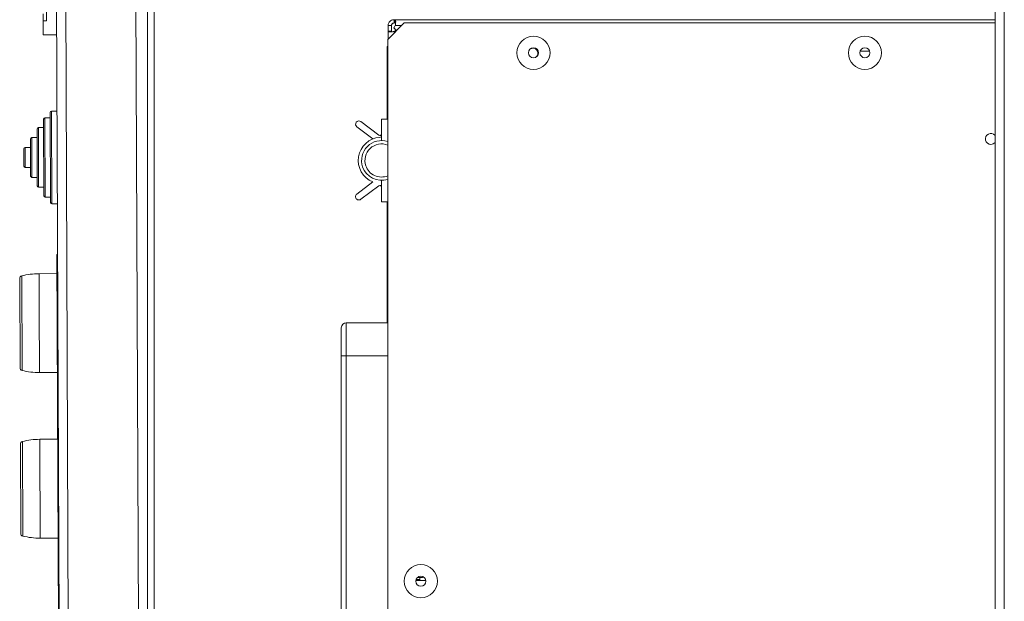
# Model space of a CAD drawing. Units: millimetres. Extents: x 209 to 71922, y 6 to 5746.
# Drawn here: x 64536 to 64833, y 828 to 1004 of the extents above; entities that cross this region are included whole.
import ezdxf

# ---------------------------------------------------------------- set-up
doc = ezdxf.new("R2010")
doc.units = ezdxf.units.MM

msp = doc.modelspace()

# ---------------------------------------------------------------- linework, layer by layer
at = {"color": 7, "linetype": 'Continuous', "lineweight": 15}
for p, q in [((64574.05, 1570.21), (64574.05, 584.88)), ((64576.06, 1570.21), (64576.06, 584.87)), ((64829.8, 622.85), (64829.8, 1532.85)), ((64832.6, 622.85), (64832.6, 1532.85)), ((64546.33, 1070.31), (64548.27, 604.6)), ((64549.13, 1070.13), (64551.07, 604.8)), ((64572.28, 603.05), (64570.32, 1072.05)), ((64543.61, 1003.72), (64543.56, 1014.44)), ((64542.6, 1005.83), (64542.61, 1003.71)), ((64542.61, 1003.71), (64543.61, 1003.72)), ((64542.63, 999.43), (64542.61, 1003.71)), ((64646.54, 998.02), (64651.54, 1003.02)), ((64646.67, 1000.52), (64646.67, 1002.22)), ((64647.67, 1002.22), (64646.67, 1002.22)), ((64647.67, 1000.52), (64647.67, 1002.22)), ((64648.39, 1001.54), (64649.22, 1000.7)), ((64648.47, 1003.02), (64648.47, 1004.02)), ((64648.47, 1004.02), (64648.77, 1004.02)), ((64648.47, 1003.02), (64648.77, 1003.02)), ((64648.77, 1004.02), (64648.77, 1003.02)), ((64829.8, 1004.02), (64648.77, 1004.02)), ((64651.54, 1003.02), (64829.8, 1003.02)), ((64546.63, 999.45), (64542.63, 999.43)), ((64646.67, 1000.52), (64646.67, 998.15)), ((64647.67, 1000.52), (64646.67, 1000.52)), ((64649.29, 1000.77), (64649.16, 1000.9)), ((64646.37, 995.89), (64646.54, 996.06)), ((64646.37, 974.02), (64646.37, 995.89)), ((64646.54, 671.02), (64646.54, 998.02)), ((64791.96, 994.52), (64789.13, 994.52)), ((64544.84, 948.84), (64544.72, 976.04)), ((64546.72, 976.45), (64545.12, 976.44)), ((64542.83, 950.84), (64542.73, 974.03)), ((64544.73, 974.44), (64543.13, 974.44)), ((64642.04, 968.01), (64637.26, 971.65)), ((64638.47, 973.24), (64643.87, 969.13)), ((64644.67, 974.02), (64646.54, 974.02)), ((64644.67, 967.52), (64644.67, 974.02)), ((64540.82, 953.83), (64540.74, 971.03)), ((64542.74, 971.43), (64541.14, 971.43)), ((64538.8, 956.82), (64538.76, 968.02)), ((64540.75, 968.43), (64539.15, 968.42)), ((64536.79, 959.81), (64536.77, 965.01)), ((64538.77, 965.42), (64537.17, 965.41)), ((64537.19, 959.41), (64538.79, 959.42)), ((64539.21, 956.42), (64540.81, 956.43)), ((64642.04, 955.03), (64637.26, 951.39)), ((64638.47, 949.8), (64643.87, 953.91)), ((64644.67, 949.02), (64644.67, 955.52)), ((64541.22, 953.43), (64542.82, 953.44)), ((64543.23, 950.44), (64544.83, 950.44)), ((64545.24, 948.45), (64546.84, 948.45)), ((64644.67, 949.02), (64646.54, 949.02)), ((64646.37, 912.5), (64646.37, 949.02)), ((64546.7, 933.09), (64546.9, 933.1)), ((64547.76, 680.1), (64546.7, 933.09)), ((64546.73, 927.37), (64541.34, 927.35)), ((64541.38, 916.94), (64541.34, 927.35)), ((64535.61, 898.91), (64535.5, 925.89)), ((64541.46, 897.51), (64541.38, 916.94)), ((64634.05, 912.5), (64634.05, 902.5)), ((64634.05, 912.5), (64646.54, 912.5)), ((64632.55, 902.5), (64632.55, 911)), ((64634.05, 902.5), (64632.55, 902.5)), ((64632.55, 712.5), (64632.55, 902.5)), ((64634.05, 902.5), (64634.05, 712.5)), ((64541.46, 897.51), (64546.85, 897.53)), ((64546.93, 877.37), (64541.55, 877.35)), ((64541.55, 875.99), (64541.55, 877.35)), ((64535.82, 848.91), (64535.71, 875.89)), ((64541.67, 847.51), (64541.55, 875.99)), ((64541.67, 847.51), (64547.06, 847.53)), ((64655.17, 835.06), (64656.21, 835)), ((64656.21, 835.63), (64656.21, 834.72)), ((64655.06, 834.72), (64658.03, 834.72))]:
    msp.add_line(p, q, dxfattribs=at)
at = {"color": 8, "linetype": 'Continuous', "lineweight": 15}
for p, q in [((64650.74, 1002.22), (64648.83, 1002.22)), ((64648.47, 1000.46), (64648.47, 999.95)), ((64545.24, 948.45), (64545.12, 976.44)), ((64543.23, 950.44), (64543.13, 974.44)), ((64541.22, 953.43), (64541.14, 971.43)), ((64539.21, 956.42), (64539.15, 968.42)), ((64537.19, 959.41), (64537.17, 965.41)), ((64536.1, 926.67), (64536.21, 898.15)), ((64646.54, 902.5), (64634.05, 902.5)), ((64536.3, 876.67), (64536.42, 848.15))]:
    msp.add_line(p, q, dxfattribs=at)
at = {"color": 7, "linetype": 'Continuous', "lineweight": 15}
for centre, radius in [((64690.54, 994.02), 5), ((64790.54, 994.02), 5), ((64690.54, 994.02), 1.5), ((64790.54, 994.02), 1.5), ((64656.54, 834.52), 5), ((64656.54, 834.52), 1.5)]:
    msp.add_circle(centre, radius, dxfattribs=at)
for centre, radius, start, end in [((64646.97, 1002.95), 2, 315, 338.5243), ((64647.74, 1002.32), 2, 291.4757, 315), ((64690.37, 993.89), 1.5, 311.9895, 123.7563), ((64545.12, 976.04), 0.4, 90.239, 180.239), ((64543.13, 974.04), 0.4, 90.239, 180.239), ((64637.86, 972.45), 1, 52.7197, 232.7197), ((64541.14, 971.03), 0.4, 90.239, 180.239), ((64644.17, 969.53), 0.5, 232.7197, 0), ((64644.17, 969), 0.5, 273.8226, 0), ((64828.54, 968.02), 1.65, 40.0633, 270), ((64539.16, 968.02), 0.4, 90.239, 180.239), ((64644.67, 961.52), 7, 93.8226, 247.942), ((64644.67, 961.52), 6, 71.8625, 198.5412), ((64644.67, 961.52), 5, 68.0648, 198.5412), ((64828.54, 968.02), 1.65, 270, 319.9367), ((64537.17, 965.01), 0.4, 90.239, 180.239), ((64537.19, 959.81), 0.4, 180.239, 270.239), ((64644.67, 961.52), 5, 198.5412, 291.9352), ((64539.2, 956.82), 0.4, 180.239, 270.239), ((64644.67, 961.52), 6, 198.5412, 288.1375), ((64541.22, 953.83), 0.4, 180.239, 270.239), ((64644.17, 953.51), 0.5, 0, 127.2803), ((64543.23, 950.84), 0.4, 180.239, 270.239), ((64637.86, 950.59), 1, 127.2803, 307.2803), ((64545.24, 948.85), 0.4, 180.239, 270.239), ((64541.43, 906.2), 21.15, 90.239, 104.6001), ((64536.3, 925.9), 0.794, 104.6001, 180.239), ((64634.05, 911), 1.5, 90, 180), ((64536.41, 898.92), 0.794, 180.239, 255.8779), ((64541.37, 918.66), 21.15, 255.8779, 270.239), ((64536.5, 875.9), 0.794, 104.6001, 180.239), ((64541.64, 856.2), 21.15, 90.239, 104.6001), ((64536.62, 848.92), 0.794, 180.239, 255.8779), ((64541.58, 868.66), 21.15, 255.8779, 270.239)]:
    msp.add_arc(centre, radius, start, end, dxfattribs=at)
for points, knots in [([(64648.47, 1004.02), (64648.31, 1004.01), (64647.94, 1003.98), (64647.46, 1003.73), (64647.11, 1003.41), (64646.88, 1003.08), (64646.71, 1002.67), (64646.69, 1002.37), (64646.67, 1002.22)], [0, 0, 0, 0, 0.195691, 0.424279, 0.55306, 0.691741, 0.840637, 1, 1, 1, 1]), ([(64648.47, 1003.02), (64648.4, 1003.01), (64648.26, 1003), (64648.03, 1002.9), (64647.87, 1002.75), (64647.76, 1002.6), (64647.69, 1002.42), (64647.68, 1002.29), (64647.67, 1002.22)], [0, 0, 0, 0, 0.2343647, 0.4704509, 0.5938551, 0.7224367, 0.857456, 1, 1, 1, 1]), ([(64648.83, 1002.22), (64648.86, 1002.37), (64648.9, 1002.65), (64648.95, 1003.09), (64648.99, 1003.51), (64648.92, 1003.82), (64648.85, 1003.99), (64648.8, 1004.01), (64648.77, 1004.02)], [0, 0, 0, 0, 0.160545, 0.296777, 0.496163, 0.702272, 0.839728, 1, 1, 1, 1]), ([(64648.93, 1002.9), (64648.92, 1002.91), (64648.91, 1002.96), (64648.85, 1003), (64648.8, 1003.01), (64648.77, 1003.02)], [0, 0, 0, 0, 0.1405858, 0.5342848, 1, 1, 1, 1]), ([(64646.67, 1000.52), (64646.68, 1000.49), (64646.7, 1000.44), (64646.86, 1000.36), (64647.16, 1000.3), (64647.58, 1000.34), (64648.03, 1000.4), (64648.32, 1000.44), (64648.47, 1000.46)], [0, 0, 0, 0, 0.157146, 0.290558, 0.486061, 0.694883, 0.835454, 1, 1, 1, 1]), ([(64647.67, 1000.52), (64647.68, 1000.49), (64647.69, 1000.44), (64647.73, 1000.38), (64647.77, 1000.36), (64647.78, 1000.36)], [0, 0, 0, 0, 0.4867684, 0.8930019, 1, 1, 1, 1]), ([(64655.53, 835.59), (64655.89, 835.61), (64656.43, 835.64), (64657.21, 835.68), (64657.46, 835.69)], [0, 0, 0, 0, 0.671812, 1, 1, 1, 1])]:
    msp.add_open_spline(points, degree=3, knots=knots, dxfattribs=at)

doc.saveas('drawing.dxf')
